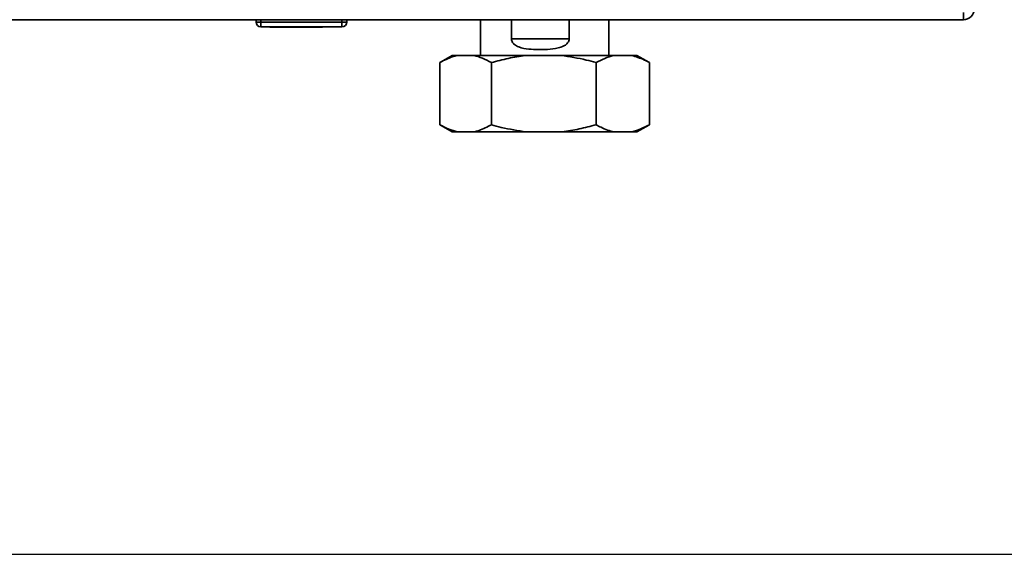
# Paper-space layout 'Blatt3' of a CAD drawing. Units: millimetres. Extents: x 0 to 4200, y 0 to 2970.
# Drawn here: x 1264 to 1470, y 1391 to 1503 of the extents above; entities that cross this region are included whole.
import ezdxf

# ---------------------------------------------------------------- set-up
doc = ezdxf.new("R2010")
doc.units = ezdxf.units.MM
doc.layers.add('SLD-DEFPOINTS', color=7, linetype='Continuous')
doc.styles.add('SLDTEXTSTYLE1', font='TXT', dxfattribs={"width": 0.605})
doc.dimstyles.new('SLDDIMSTYLE0', dxfattribs={"dimtxt": 35, "dimasz": 25, "dimexe": 0, "dimexo": 0.0625, "dimgap": 8.75, "dimtad": 1, "dimdec": 0, "dimrnd": 1e-09, "dimzin": 12, "dimdsep": 46, "dimtxsty": 'SLDTEXTSTYLE1', "dimsah": 1, "dimcen": 0.09, "dimadec": 0, "dimazin": 3, "dimtfac": 1, "dimtdec": 0, "dimtofl": 0, "dimtmove": 0, "dimatfit": 3, "dimfxl": 1, "dimfrac": 2, "dimtolj": 1, "dimtzin": 12, "dimarcsym": 0})

# ---------------------------------------------------------------- blocks, each defined once
blk = doc.blocks.new('_D_26')
at = {"layer": 'SLD-DEFPOINTS', "ltscale": 10}
for p, q in [((1397.58, 2550.14), (1759.63, 2550.14)), ((1749.63, 1390.64), (1749.63, 2550.14)), ((990.98, 1390.64), (1759.63, 1390.64))]:
    blk.add_line(p, q, dxfattribs=at)
for points in [[(1749.63, 2550.14), (1745.63, 2525.14), (1753.63, 2525.14)], [(1749.63, 1390.64), (1753.63, 1415.64), (1745.63, 1415.64)]]:
    blk.add_solid(points, dxfattribs=at)
at = {"layer": 'SLD-DEFPOINTS', "ltscale": 10, "insert": (1704.51, 1916.91), "char_height": 35, "attachment_point": 1, "rotation": 90, "style": 'SLDTEXTSTYLE1'}
blk.add_mtext('1160', dxfattribs=at)

psp = doc.layouts.new('Blatt3')

# ---------------------------------------------------------------- linework, layer by layer
at = {"color": 7, "linetype": 'Continuous', "lineweight": 35, "ltscale": 10}
for p, q in [((1461.83, 1504.14), (1461.83, 1502.64)), ((1461.83, 1502.64), (916.43, 1502.64)), ((1313.68, 1502.14), (1313.68, 1502.64)), ((1313.68, 1502.14), (1314.68, 1502.14)), ((1314.68, 1502.14), (1314.68, 1502.64)), ((1314.68, 1501.14), (1314.68, 1502.14)), ((1314.68, 1502.14), (1331.68, 1502.14)), ((1331.68, 1502.14), (1331.68, 1502.64)), ((1331.68, 1501.14), (1331.68, 1502.14)), ((1331.68, 1502.14), (1332.68, 1502.14)), ((1332.68, 1502.14), (1332.68, 1502.64)), ((1360.68, 1502.64), (1360.68, 1495.14)), ((1367.17, 1502.64), (1367.17, 1498.64)), ((1379.28, 1498.64), (1379.28, 1502.64)), ((1387.58, 1495.14), (1387.58, 1502.64)), ((1331.68, 1501.14), (1314.68, 1501.14)), ((1316.58, 1501.04), (1316.58, 1501.14)), ((1317.57, 1501.04), (1316.58, 1501.04)), ((1317.57, 1501.04), (1317.57, 1501.14)), ((1317.63, 1501.04), (1317.57, 1501.04)), ((1317.63, 1501.04), (1317.63, 1501.14)), ((1319.13, 1501.04), (1317.63, 1501.04)), ((1319.13, 1501.04), (1319.13, 1501.14)), ((1321.13, 1501.04), (1319.13, 1501.04)), ((1321.13, 1501.04), (1321.13, 1501.14)), ((1322.13, 1501.04), (1321.13, 1501.04)), ((1322.13, 1501.04), (1322.13, 1501.14)), ((1326.63, 1501.04), (1322.13, 1501.04)), ((1326.63, 1501.04), (1326.63, 1501.14)), ((1327.63, 1501.04), (1326.63, 1501.04)), ((1327.63, 1501.04), (1327.63, 1501.14)), ((1367.17, 1498.64), (1379.28, 1498.64)), ((1352.19, 1493.64), (1352.19, 1480.64)), ((1354.79, 1495.14), (1352.31, 1493.71)), ((1354.79, 1495.14), (1355.81, 1495.14)), ((1355.81, 1495.14), (1359.36, 1495.14)), ((1359.36, 1495.14), (1370.33, 1495.14)), ((1362.98, 1493.64), (1362.98, 1480.64)), ((1370.33, 1495.14), (1377.56, 1495.14)), ((1377.56, 1495.14), (1388.65, 1495.14)), ((1384.91, 1493.64), (1384.91, 1480.64)), ((1388.65, 1495.14), (1392.33, 1495.14)), ((1392.33, 1495.14), (1393.47, 1495.14)), ((1395.95, 1493.71), (1393.47, 1495.14)), ((1395.92, 1493.71), (1396.07, 1493.64)), ((1396.07, 1493.64), (1396.07, 1480.64)), ((1352.31, 1480.57), (1354.79, 1479.14)), ((1354.79, 1479.14), (1355.81, 1479.14)), ((1355.81, 1479.14), (1359.36, 1479.14)), ((1359.36, 1479.14), (1370.33, 1479.14)), ((1370.33, 1479.14), (1377.56, 1479.14)), ((1377.56, 1479.14), (1388.65, 1479.14)), ((1388.65, 1479.14), (1392.33, 1479.14)), ((1392.33, 1479.14), (1393.47, 1479.14)), ((1393.47, 1479.14), (1395.95, 1480.57)), ((1396.07, 1480.64), (1395.92, 1480.56))]:
    psp.add_line(p, q, dxfattribs=at)
at = {"color": 7, "linetype": 'Continuous', "lineweight": 35, "ltscale": 100}
for centre, radius, start, end in [((1461.83, 1504.94), 2.3, 270, 0), ((1314.68, 1502.14), 1, 180, 270), ((1331.68, 1502.14), 1, 270, 0)]:
    psp.add_arc(centre, radius, start, end, dxfattribs=at)
at = {"color": 7, "linetype": 'Continuous', "lineweight": 35, "ltscale": 10}
for points, knots in [([(1367.17, 1498.64), (1367.18, 1498.5), (1367.2, 1498.23), (1367.42, 1497.8), (1367.89, 1497.3), (1369.01, 1496.72), (1370.71, 1496.44), (1372.76, 1496.35), (1374.83, 1496.39), (1376.66, 1496.59), (1378.01, 1497.02), (1378.73, 1497.49), (1379.1, 1497.94), (1379.26, 1498.33), (1379.27, 1498.55), (1379.28, 1498.64)], [0, 0, 0, 0, 0.027976, 0.055822, 0.101565, 0.180184, 0.338956, 0.474554, 0.614021, 0.767798, 0.859113, 0.914646, 0.953235, 0.982823, 1, 1, 1, 1]), ([(1355.81, 1495.14), (1355.46, 1495.05), (1354.24, 1494.74), (1353.05, 1494.1), (1352.19, 1493.64)], [0, 0, 0, 0, 0.284588, 1, 1, 1, 1]), ([(1362.98, 1493.64), (1362.35, 1493.98), (1361.16, 1494.64), (1359.94, 1494.98), (1359.36, 1495.14)], [0, 0, 0, 0, 0.526183, 1, 1, 1, 1]), ([(1370.33, 1495.14), (1370.26, 1495.13), (1368.98, 1494.99), (1366.5, 1494.58), (1364.15, 1493.95), (1362.98, 1493.64)], [0, 0, 0, 0, 0.029292, 0.512809, 1, 1, 1, 1]), ([(1384.91, 1493.64), (1384.23, 1493.83), (1381.82, 1494.5), (1379.34, 1494.87), (1377.56, 1495.14)], [0, 0, 0, 0, 0.284623, 1, 1, 1, 1]), ([(1388.65, 1495.14), (1388.62, 1495.13), (1387.97, 1494.99), (1386.71, 1494.58), (1385.51, 1493.95), (1384.91, 1493.64)], [0, 0, 0, 0, 0.029292, 0.512809, 1, 1, 1, 1]), ([(1396.07, 1493.64), (1395.72, 1493.83), (1394.49, 1494.5), (1393.23, 1494.87), (1392.33, 1495.14)], [0, 0, 0, 0, 0.284623, 1, 1, 1, 1]), ([(1352.19, 1480.64), (1352.82, 1480.29), (1354.01, 1479.63), (1355.23, 1479.3), (1355.81, 1479.14)], [0, 0, 0, 0, 0.526183, 1, 1, 1, 1]), ([(1359.36, 1479.14), (1359.71, 1479.22), (1360.93, 1479.53), (1362.12, 1480.18), (1362.98, 1480.64)], [0, 0, 0, 0, 0.284588, 1, 1, 1, 1]), ([(1362.98, 1480.64), (1363.66, 1480.44), (1366.07, 1479.77), (1368.55, 1479.4), (1370.33, 1479.14)], [0, 0, 0, 0, 0.284623, 1, 1, 1, 1]), ([(1377.56, 1479.14), (1377.64, 1479.14), (1378.91, 1479.28), (1381.39, 1479.69), (1383.74, 1480.32), (1384.91, 1480.64)], [0, 0, 0, 0, 0.029292, 0.512809, 1, 1, 1, 1]), ([(1384.91, 1480.64), (1385.26, 1480.45), (1386.05, 1480.02), (1387.3, 1479.49), (1388.2, 1479.25), (1388.65, 1479.14)], [0, 0, 0, 0, 0.28451, 0.641507, 1, 1, 1, 1]), ([(1392.33, 1479.14), (1392.37, 1479.14), (1393.02, 1479.28), (1394.28, 1479.69), (1395.47, 1480.32), (1396.07, 1480.64)], [0, 0, 0, 0, 0.029292, 0.512809, 1, 1, 1, 1])]:
    psp.add_open_spline(points, degree=3, knots=knots, dxfattribs=at)

# ---------------------------------------------------------------- dimensions: what is measured, and where the dimension line sits
at = {"layer": 'SLD-DEFPOINTS', "ltscale": 10}
dim = psp.add_linear_dim(base=(1749.63073128, 2550.1360601), p1=(980.98073128, 1390.6360601), p2=(1387.58073128, 2550.1360601), angle=90, dimstyle='SLDDIMSTYLE0', dxfattribs=at)
dim.commit()
dim.dimension.update_dxf_attribs({"geometry": '_D_26', "text_midpoint": (1749.63073128, 1970.3860601), "dimtype": 160})

doc.saveas('drawing.dxf')
